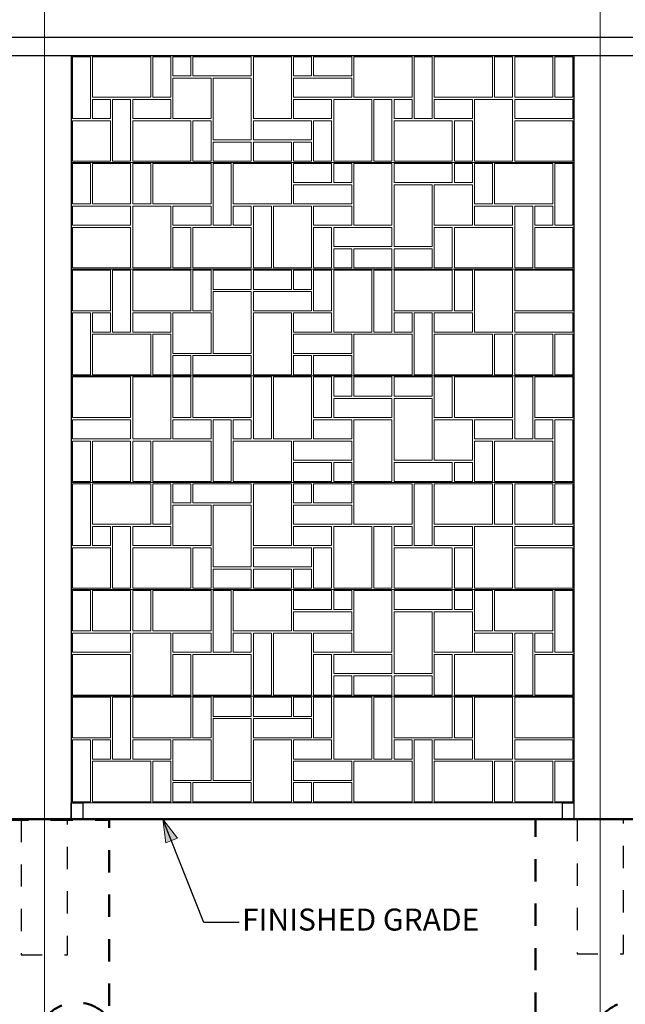
# Model space of a CAD drawing. Units: inches. Extents: x -16.7 to 17.5, y -11.5 to 11.5.
# Drawn here: x -0.7 to 2, y -7.4 to -3 of the extents above; entities that cross this region are included whole.
import ezdxf

# ---------------------------------------------------------------- set-up
doc = ezdxf.new("R2010")
doc.units = ezdxf.units.IN
doc.header["$MEASUREMENT"] = 0
for name, pattern in [('Dash Style-1', [0.083328, 0.041656, -0.041672]), ('HIDDEN-3', [0.045, 0.03, -0.015]), ('HIDDEN4', [0.0225, 0.015, -0.0075])]:
    doc.linetypes.add(name, pattern=pattern)
doc.layers.add('ALIGNMENT', color=9, linetype='Continuous', lineweight=18, true_color=0x808080)
doc.layers.add('HATCH_FENCESTONE', color=9, linetype='Continuous', lineweight=18, true_color=0x808080)
for name, color, linetype, lineweight in [('Detail - Concrete', 7, 'Continuous', 50), ('Detail - Hidden', 7, 'Dash Style-1', 25), ('Detail - Top of Grade', 7, 'Continuous', 50), ('None', 7, 'Continuous', 25), ('Text - Text', 7, 'Continuous', 25), ('WALL_PANEL', 7, 'Continuous', 18)]:
    doc.layers.add(name, color=color, linetype=linetype, lineweight=lineweight)
doc.styles.add('Arial', font='arial.ttf')

# ---------------------------------------------------------------- blocks, each defined once
blk = doc.blocks.new('Group-14')
at = {"layer": 'Detail - Concrete', "linetype": 'HIDDEN4', "transparency": 33554687, "flags": 128}
for points in [[(-7.025, -89.701, -0.512331), (-3.525, -89.701), (-3.525, -78.951), (-10.525, -78.951), (-10.525, -89.701, 0.512331)], [(22.975, -89.65, -0.512331), (26.475, -89.65), (26.475, -78.9), (19.475, -78.9), (19.475, -89.65, 0.512331)]]:
    blk.add_lwpolyline(points, format="xyb", close=True, dxfattribs=at)
blk = doc.blocks.new('Group-23')
at = {"layer": 'HATCH_FENCESTONE', "flags": 128}
for points in [[(-5.519, -37.75), (-4.547, -37.75), (-4.547, -41.088), (-5.519, -41.088)], [(-4.434, -37.75), (-1.291, -37.75), (-1.291, -39.935), (-4.434, -39.935)], [(-1.178, -37.75), (-0.205, -37.75), (-0.205, -39.935), (-1.178, -39.935)], [(-0.092, -37.75), (0.88, -37.75), (0.88, -38.782), (-0.092, -38.782)], [(0.993, -37.75), (4.136, -37.75), (4.136, -38.782), (0.993, -38.782)], [(6.307, -37.75), (6.307, -41.088), (4.25, -41.088), (4.25, -37.75)], [(6.42, -37.75), (7.393, -37.75), (7.393, -38.782), (6.42, -38.782)], [(7.506, -37.75), (9.564, -37.75), (9.564, -38.782), (7.506, -38.782)], [(9.677, -37.75), (12.82, -37.75), (12.82, -39.935), (9.677, -39.935)], [(12.933, -37.75), (13.905, -37.75), (13.905, -41.088), (12.933, -41.088)], [(14.019, -37.75), (17.162, -37.75), (17.162, -39.935), (14.019, -39.935)], [(17.275, -37.75), (18.247, -37.75), (18.247, -39.935), (17.275, -39.935)], [(18.36, -37.75), (20.418, -37.75), (20.418, -39.935), (18.36, -39.935)], [(20.531, -37.75), (21.504, -37.75), (21.504, -39.935), (20.531, -39.935)], [(-0.092, -38.902), (1.966, -38.902), (1.966, -41.088), (-0.092, -41.088)], [(4.136, -38.902), (4.136, -42.24), (2.079, -42.24), (2.079, -38.902)], [(9.564, -38.902), (9.564, -39.935), (6.42, -39.935), (6.42, -38.902)], [(-4.434, -40.055), (-3.462, -40.055), (-3.462, -41.088), (-4.434, -41.088)], [(-3.349, -40.055), (-2.376, -40.055), (-2.376, -43.393), (-3.349, -43.393)], [(-2.263, -40.055), (-0.205, -40.055), (-0.205, -41.088), (-2.263, -41.088)], [(8.478, -40.055), (8.478, -41.088), (6.42, -41.088), (6.42, -40.055)], [(10.649, -40.055), (10.649, -43.393), (8.591, -43.393), (8.591, -40.055)], [(10.762, -40.055), (11.735, -40.055), (11.735, -43.393), (10.762, -43.393)], [(11.848, -40.055), (12.82, -40.055), (12.82, -41.088), (11.848, -41.088)], [(16.076, -40.055), (16.076, -41.088), (14.019, -41.088), (14.019, -40.055)], [(18.247, -40.055), (18.247, -43.393), (16.189, -43.393), (16.189, -40.055)], [(21.504, -40.055), (21.504, -41.088), (18.36, -41.088), (18.36, -40.055)], [(-5.519, -41.208), (-3.462, -41.208), (-3.462, -43.393), (-5.519, -43.393)], [(-2.263, -41.208), (0.88, -41.208), (0.88, -43.393), (-2.263, -43.393)], [(0.993, -41.208), (1.966, -41.208), (1.966, -43.393), (0.993, -43.393)], [(4.25, -42.24), (4.25, -41.208), (7.393, -41.208), (7.393, -42.24)], [(7.506, -41.208), (8.478, -41.208), (8.478, -43.393), (7.506, -43.393)], [(11.848, -41.208), (14.991, -41.208), (14.991, -43.393), (11.848, -43.393)], [(15.104, -41.208), (16.076, -41.208), (16.076, -43.393), (15.104, -43.393)], [(18.36, -41.208), (21.504, -41.208), (21.504, -43.393), (18.36, -43.393)], [(2.079, -42.36), (4.136, -42.36), (4.136, -43.393), (2.079, -43.393)], [(6.307, -43.393), (4.25, -43.393), (4.25, -42.36), (6.307, -42.36)], [(7.393, -43.393), (6.42, -43.393), (6.42, -42.36), (7.393, -42.36)]]:
    blk.add_lwpolyline(points, close=True, dxfattribs=at)
at = {"layer": 'WALL_PANEL', "flags": 128}
blk.add_lwpolyline([(-5.576, -37.69), (21.56, -37.69), (21.56, -43.453), (-5.576, -43.453)], close=True, dxfattribs=at)
blk = doc.blocks.new('Group-24')
at = {"layer": 'HATCH_FENCESTONE', "flags": 128}
for points in [[(-5.519, -49.276), (-3.462, -49.276), (-3.462, -51.461), (-5.519, -51.461)], [(-3.349, -49.276), (-2.376, -49.276), (-2.376, -52.613), (-3.349, -52.613)], [(-2.263, -49.276), (0.88, -49.276), (0.88, -51.461), (-2.263, -51.461)], [(0.993, -49.276), (1.966, -49.276), (1.966, -51.461), (0.993, -51.461)], [(2.079, -49.276), (4.136, -49.276), (4.136, -50.308), (2.079, -50.308)], [(6.307, -50.308), (4.25, -50.308), (4.25, -49.276), (6.307, -49.276)], [(7.393, -50.308), (6.42, -50.308), (6.42, -49.276), (7.393, -49.276)], [(7.506, -49.276), (8.478, -49.276), (8.478, -51.461), (7.506, -51.461)], [(8.591, -52.613), (8.591, -49.276), (10.649, -49.276), (10.649, -52.613)], [(10.762, -49.276), (11.735, -49.276), (11.735, -52.613), (10.762, -52.613)], [(11.848, -49.276), (14.991, -49.276), (14.991, -51.461), (11.848, -51.461)], [(15.104, -49.276), (16.076, -49.276), (16.076, -51.461), (15.104, -51.461)], [(16.189, -52.613), (16.189, -49.276), (18.247, -49.276), (18.247, -52.613)], [(18.36, -49.276), (21.504, -49.276), (21.504, -51.461), (18.36, -51.461)], [(2.079, -53.766), (2.079, -50.428), (4.136, -50.428), (4.136, -53.766)], [(7.393, -50.428), (7.393, -51.461), (4.25, -51.461), (4.25, -50.428)], [(-5.519, -51.581), (-4.547, -51.581), (-4.547, -54.918), (-5.519, -54.918)], [(-4.434, -51.581), (-3.462, -51.581), (-3.462, -52.613), (-4.434, -52.613)], [(-2.263, -51.581), (-0.205, -51.581), (-0.205, -52.613), (-2.263, -52.613)], [(-0.092, -51.581), (1.966, -51.581), (1.966, -53.766), (-0.092, -53.766)], [(4.25, -54.918), (4.25, -51.581), (6.307, -51.581), (6.307, -54.918)], [(6.42, -52.613), (6.42, -51.581), (8.478, -51.581), (8.478, -52.613)], [(11.848, -51.581), (12.82, -51.581), (12.82, -52.613), (11.848, -52.613)], [(12.933, -51.581), (13.905, -51.581), (13.905, -54.918), (12.933, -54.918)], [(14.019, -52.613), (14.019, -51.581), (16.076, -51.581), (16.076, -52.613)], [(18.36, -52.613), (18.36, -51.581), (21.504, -51.581), (21.504, -52.613)], [(-4.434, -52.733), (-1.291, -52.733), (-1.291, -54.918), (-4.434, -54.918)], [(-1.178, -52.733), (-0.205, -52.733), (-0.205, -54.918), (-1.178, -54.918)], [(6.42, -53.766), (6.42, -52.733), (9.564, -52.733), (9.564, -53.766)], [(9.677, -52.733), (12.82, -52.733), (12.82, -54.918), (9.677, -54.918)], [(14.019, -52.733), (17.162, -52.733), (17.162, -54.918), (14.019, -54.918)], [(17.275, -52.733), (18.247, -52.733), (18.247, -54.918), (17.275, -54.918)], [(18.36, -52.733), (20.418, -52.733), (20.418, -54.918), (18.36, -54.918)], [(20.531, -52.733), (21.504, -52.733), (21.504, -54.918), (20.531, -54.918)], [(-0.092, -53.886), (0.88, -53.886), (0.88, -54.918), (-0.092, -54.918)], [(0.993, -53.886), (4.136, -53.886), (4.136, -54.918), (0.993, -54.918)], [(6.42, -53.886), (7.393, -53.886), (7.393, -54.918), (6.42, -54.918)], [(7.506, -53.886), (9.564, -53.886), (9.564, -54.918), (7.506, -54.918)]]:
    blk.add_lwpolyline(points, close=True, dxfattribs=at)
at = {"layer": 'WALL_PANEL', "flags": 128}
blk.add_lwpolyline([(-5.576, -49.215), (21.56, -49.215), (21.56, -54.978), (-5.576, -54.978)], close=True, dxfattribs=at)
blk = doc.blocks.new('Group-25')
at = {"layer": 'HATCH_FENCESTONE', "flags": 128}
for points in [[(-2.376, -57.223), (-5.519, -57.223), (-5.519, -55.038), (-2.376, -55.038)], [(-2.263, -58.376), (-2.263, -55.038), (-0.205, -55.038), (-0.205, -58.376)], [(0.88, -57.223), (-0.092, -57.223), (-0.092, -55.038), (0.88, -55.038)], [(4.136, -57.223), (0.993, -57.223), (0.993, -55.038), (4.136, -55.038)], [(5.222, -58.376), (4.25, -58.376), (4.25, -55.038), (5.222, -55.038)], [(5.335, -58.376), (5.335, -55.038), (7.393, -55.038), (7.393, -58.376)], [(8.478, -57.223), (7.506, -57.223), (7.506, -55.038), (8.478, -55.038)], [(8.591, -55.038), (9.564, -55.038), (9.564, -56.071), (8.591, -56.071)], [(9.677, -55.038), (11.735, -55.038), (11.735, -56.071), (9.677, -56.071)], [(13.905, -56.071), (11.848, -56.071), (11.848, -55.038), (13.905, -55.038)], [(14.991, -57.223), (14.019, -57.223), (14.019, -55.038), (14.991, -55.038)], [(18.247, -57.223), (15.104, -57.223), (15.104, -55.038), (18.247, -55.038)], [(19.333, -58.376), (18.36, -58.376), (18.36, -55.038), (19.333, -55.038)], [(21.504, -57.223), (19.446, -57.223), (19.446, -55.038), (21.504, -55.038)], [(11.735, -56.191), (11.735, -57.223), (8.591, -57.223), (8.591, -56.191)], [(11.848, -59.529), (11.848, -56.191), (13.905, -56.191), (13.905, -59.529)], [(-5.519, -58.376), (-5.519, -57.343), (-2.376, -57.343), (-2.376, -58.376)], [(-0.092, -58.376), (-0.092, -57.343), (1.966, -57.343), (1.966, -58.376)], [(3.051, -60.681), (2.079, -60.681), (2.079, -57.343), (3.051, -57.343)], [(4.136, -58.376), (3.164, -58.376), (3.164, -57.343), (4.136, -57.343)], [(7.506, -58.376), (7.506, -57.343), (9.564, -57.343), (9.564, -58.376)], [(9.677, -60.681), (9.677, -57.343), (11.735, -57.343), (11.735, -60.681)], [(16.076, -59.529), (14.019, -59.529), (14.019, -57.343), (16.076, -57.343)], [(18.247, -58.376), (16.189, -58.376), (16.189, -57.343), (18.247, -57.343)], [(20.418, -58.376), (19.446, -58.376), (19.446, -57.343), (20.418, -57.343)], [(21.504, -60.681), (20.531, -60.681), (20.531, -57.343), (21.504, -57.343)], [(-4.547, -60.681), (-5.519, -60.681), (-5.519, -58.496), (-4.547, -58.496)], [(-2.376, -60.681), (-4.434, -60.681), (-4.434, -58.496), (-2.376, -58.496)], [(-1.291, -60.681), (-2.263, -60.681), (-2.263, -58.496), (-1.291, -58.496)], [(1.966, -60.681), (-1.178, -60.681), (-1.178, -58.496), (1.966, -58.496)], [(6.307, -60.681), (3.164, -60.681), (3.164, -58.496), (6.307, -58.496)], [(6.42, -59.529), (6.42, -58.496), (9.564, -58.496), (9.564, -59.529)], [(17.162, -60.681), (16.189, -60.681), (16.189, -58.496), (17.162, -58.496)], [(20.418, -60.681), (17.275, -60.681), (17.275, -58.496), (20.418, -58.496)], [(8.478, -60.681), (6.42, -60.681), (6.42, -59.649), (8.478, -59.649)], [(9.564, -60.681), (8.591, -60.681), (8.591, -59.649), (9.564, -59.649)], [(14.991, -60.681), (11.848, -60.681), (11.848, -59.649), (14.991, -59.649)], [(16.076, -60.681), (15.104, -60.681), (15.104, -59.649), (16.076, -59.649)]]:
    blk.add_lwpolyline(points, close=True, dxfattribs=at)
at = {"layer": 'WALL_PANEL', "flags": 128}
blk.add_lwpolyline([(21.56, -60.741), (-5.576, -60.741), (-5.576, -54.978), (21.56, -54.978)], close=True, dxfattribs=at)
blk = doc.blocks.new('Group-26')
at = {"layer": 'HATCH_FENCESTONE', "flags": 128}
for points in [[(-4.547, -45.698), (-5.519, -45.698), (-5.519, -43.513), (-4.547, -43.513)], [(-2.376, -45.698), (-4.434, -45.698), (-4.434, -43.513), (-2.376, -43.513)], [(-1.291, -45.698), (-2.263, -45.698), (-2.263, -43.513), (-1.291, -43.513)], [(1.966, -45.698), (-1.178, -45.698), (-1.178, -43.513), (1.966, -43.513)], [(3.051, -46.85), (2.079, -46.85), (2.079, -43.513), (3.051, -43.513)], [(6.307, -45.698), (3.164, -45.698), (3.164, -43.513), (6.307, -43.513)], [(8.478, -44.545), (6.42, -44.545), (6.42, -43.513), (8.478, -43.513)], [(9.564, -44.545), (8.591, -44.545), (8.591, -43.513), (9.564, -43.513)], [(11.735, -43.513), (11.735, -46.85), (9.677, -46.85), (9.677, -43.513)], [(14.991, -44.545), (11.848, -44.545), (11.848, -43.513), (14.991, -43.513)], [(16.076, -44.545), (15.104, -44.545), (15.104, -43.513), (16.076, -43.513)], [(17.162, -45.698), (16.189, -45.698), (16.189, -43.513), (17.162, -43.513)], [(20.418, -45.698), (17.275, -45.698), (17.275, -43.513), (20.418, -43.513)], [(21.504, -46.85), (20.531, -46.85), (20.531, -43.513), (21.504, -43.513)], [(9.564, -44.665), (9.564, -45.698), (6.42, -45.698), (6.42, -44.665)], [(13.905, -44.665), (13.905, -48.003), (11.848, -48.003), (11.848, -44.665)], [(16.076, -46.85), (14.019, -46.85), (14.019, -44.665), (16.076, -44.665)], [(-2.376, -45.818), (-2.376, -46.85), (-5.519, -46.85), (-5.519, -45.818)], [(-0.205, -45.818), (-0.205, -49.155), (-2.263, -49.155), (-2.263, -45.818)], [(1.966, -45.818), (1.966, -46.85), (-0.092, -46.85), (-0.092, -45.818)], [(4.136, -46.85), (3.164, -46.85), (3.164, -45.818), (4.136, -45.818)], [(5.222, -49.155), (4.25, -49.155), (4.25, -45.818), (5.222, -45.818)], [(7.393, -45.818), (7.393, -49.155), (5.335, -49.155), (5.335, -45.818)], [(9.564, -45.818), (9.564, -46.85), (7.506, -46.85), (7.506, -45.818)], [(18.247, -46.85), (16.189, -46.85), (16.189, -45.818), (18.247, -45.818)], [(19.333, -49.155), (18.36, -49.155), (18.36, -45.818), (19.333, -45.818)], [(20.418, -46.85), (19.446, -46.85), (19.446, -45.818), (20.418, -45.818)], [(-2.376, -49.155), (-5.519, -49.155), (-5.519, -46.97), (-2.376, -46.97)], [(0.88, -49.155), (-0.092, -49.155), (-0.092, -46.97), (0.88, -46.97)], [(4.136, -49.155), (0.993, -49.155), (0.993, -46.97), (4.136, -46.97)], [(8.478, -49.155), (7.506, -49.155), (7.506, -46.97), (8.478, -46.97)], [(8.591, -48.003), (8.591, -46.97), (11.735, -46.97), (11.735, -48.003)], [(14.991, -49.155), (14.019, -49.155), (14.019, -46.97), (14.991, -46.97)], [(18.247, -49.155), (15.104, -49.155), (15.104, -46.97), (18.247, -46.97)], [(21.504, -49.155), (19.446, -49.155), (19.446, -46.97), (21.504, -46.97)], [(8.591, -48.123), (9.564, -48.123), (9.564, -49.155), (8.591, -49.155)], [(9.677, -48.123), (11.735, -48.123), (11.735, -49.155), (9.677, -49.155)], [(13.905, -49.155), (11.848, -49.155), (11.848, -48.123), (13.905, -48.123)]]:
    blk.add_lwpolyline(points, close=True, dxfattribs=at)
at = {"layer": 'WALL_PANEL', "flags": 128}
blk.add_lwpolyline([(21.56, -49.215), (-5.576, -49.215), (-5.576, -43.453), (21.56, -43.453)], close=True, dxfattribs=at)
blk = doc.blocks.new('Group-27')
at = {"layer": 'HATCH_FENCESTONE', "flags": 128}
for points in [[(-5.519, -60.801), (-4.547, -60.801), (-4.547, -64.139), (-5.519, -64.139)], [(-4.434, -60.801), (-1.291, -60.801), (-1.291, -62.986), (-4.434, -62.986)], [(-1.178, -60.801), (-0.205, -60.801), (-0.205, -62.986), (-1.178, -62.986)], [(-0.092, -60.801), (0.88, -60.801), (0.88, -61.834), (-0.092, -61.834)], [(0.993, -60.801), (4.136, -60.801), (4.136, -61.834), (0.993, -61.834)], [(6.307, -60.801), (6.307, -64.139), (4.25, -64.139), (4.25, -60.801)], [(6.42, -60.801), (7.393, -60.801), (7.393, -61.834), (6.42, -61.834)], [(7.506, -60.801), (9.564, -60.801), (9.564, -61.834), (7.506, -61.834)], [(9.677, -60.801), (12.82, -60.801), (12.82, -62.986), (9.677, -62.986)], [(12.933, -60.801), (13.905, -60.801), (13.905, -64.139), (12.933, -64.139)], [(14.019, -60.801), (17.162, -60.801), (17.162, -62.986), (14.019, -62.986)], [(17.275, -60.801), (18.247, -60.801), (18.247, -62.986), (17.275, -62.986)], [(18.36, -60.801), (20.418, -60.801), (20.418, -62.986), (18.36, -62.986)], [(20.531, -60.801), (21.504, -60.801), (21.504, -62.986), (20.531, -62.986)], [(-0.092, -61.954), (1.966, -61.954), (1.966, -64.139), (-0.092, -64.139)], [(4.136, -61.954), (4.136, -65.291), (2.079, -65.291), (2.079, -61.954)], [(9.564, -61.954), (9.564, -62.986), (6.42, -62.986), (6.42, -61.954)], [(-4.434, -63.106), (-3.462, -63.106), (-3.462, -64.139), (-4.434, -64.139)], [(-3.349, -63.106), (-2.376, -63.106), (-2.376, -66.444), (-3.349, -66.444)], [(-2.263, -63.106), (-0.205, -63.106), (-0.205, -64.139), (-2.263, -64.139)], [(8.478, -63.106), (8.478, -64.139), (6.42, -64.139), (6.42, -63.106)], [(10.649, -63.106), (10.649, -66.444), (8.591, -66.444), (8.591, -63.106)], [(10.762, -63.106), (11.735, -63.106), (11.735, -66.444), (10.762, -66.444)], [(11.848, -63.106), (12.82, -63.106), (12.82, -64.139), (11.848, -64.139)], [(16.076, -63.106), (16.076, -64.139), (14.019, -64.139), (14.019, -63.106)], [(18.247, -63.106), (18.247, -66.444), (16.189, -66.444), (16.189, -63.106)], [(21.504, -63.106), (21.504, -64.139), (18.36, -64.139), (18.36, -63.106)], [(-5.519, -64.259), (-3.462, -64.259), (-3.462, -66.444), (-5.519, -66.444)], [(-2.263, -64.259), (0.88, -64.259), (0.88, -66.444), (-2.263, -66.444)], [(0.993, -64.259), (1.966, -64.259), (1.966, -66.444), (0.993, -66.444)], [(4.25, -65.291), (4.25, -64.259), (7.393, -64.259), (7.393, -65.291)], [(7.506, -64.259), (8.478, -64.259), (8.478, -66.444), (7.506, -66.444)], [(11.848, -64.259), (14.991, -64.259), (14.991, -66.444), (11.848, -66.444)], [(15.104, -64.259), (16.076, -64.259), (16.076, -66.444), (15.104, -66.444)], [(18.36, -64.259), (21.504, -64.259), (21.504, -66.444), (18.36, -66.444)], [(2.079, -65.411), (4.136, -65.411), (4.136, -66.444), (2.079, -66.444)], [(6.307, -66.444), (4.25, -66.444), (4.25, -65.411), (6.307, -65.411)], [(7.393, -66.444), (6.42, -66.444), (6.42, -65.411), (7.393, -65.411)]]:
    blk.add_lwpolyline(points, close=True, dxfattribs=at)
at = {"layer": 'WALL_PANEL', "flags": 128}
blk.add_lwpolyline([(-5.576, -60.741), (21.56, -60.741), (21.56, -66.504), (-5.576, -66.504)], close=True, dxfattribs=at)
blk = doc.blocks.new('Group-28')
at = {"layer": 'HATCH_FENCESTONE', "flags": 128}
for points in [[(-5.519, -72.327), (-3.462, -72.327), (-3.462, -74.512), (-5.519, -74.512)], [(-3.349, -72.327), (-2.376, -72.327), (-2.376, -75.664), (-3.349, -75.664)], [(-2.263, -72.327), (0.88, -72.327), (0.88, -74.512), (-2.263, -74.512)], [(0.993, -72.327), (1.966, -72.327), (1.966, -74.512), (0.993, -74.512)], [(2.079, -72.327), (4.136, -72.327), (4.136, -73.359), (2.079, -73.359)], [(6.307, -73.359), (4.25, -73.359), (4.25, -72.327), (6.307, -72.327)], [(7.393, -73.359), (6.42, -73.359), (6.42, -72.327), (7.393, -72.327)], [(7.506, -72.327), (8.478, -72.327), (8.478, -74.512), (7.506, -74.512)], [(8.591, -75.664), (8.591, -72.327), (10.649, -72.327), (10.649, -75.664)], [(10.762, -72.327), (11.735, -72.327), (11.735, -75.664), (10.762, -75.664)], [(11.848, -72.327), (14.991, -72.327), (14.991, -74.512), (11.848, -74.512)], [(15.104, -72.327), (16.076, -72.327), (16.076, -74.512), (15.104, -74.512)], [(16.189, -75.664), (16.189, -72.327), (18.247, -72.327), (18.247, -75.664)], [(18.36, -72.327), (21.504, -72.327), (21.504, -74.512), (18.36, -74.512)], [(2.079, -76.817), (2.079, -73.479), (4.136, -73.479), (4.136, -76.817)], [(7.393, -73.479), (7.393, -74.512), (4.25, -74.512), (4.25, -73.479)], [(-5.519, -74.632), (-4.547, -74.632), (-4.547, -77.969), (-5.519, -77.969)], [(-4.434, -74.632), (-3.462, -74.632), (-3.462, -75.664), (-4.434, -75.664)], [(-2.263, -74.632), (-0.205, -74.632), (-0.205, -75.664), (-2.263, -75.664)], [(-0.092, -74.632), (1.966, -74.632), (1.966, -76.817), (-0.092, -76.817)], [(4.25, -77.969), (4.25, -74.632), (6.307, -74.632), (6.307, -77.969)], [(6.42, -75.664), (6.42, -74.632), (8.478, -74.632), (8.478, -75.664)], [(11.848, -74.632), (12.82, -74.632), (12.82, -75.664), (11.848, -75.664)], [(12.933, -74.632), (13.905, -74.632), (13.905, -77.969), (12.933, -77.969)], [(14.019, -75.664), (14.019, -74.632), (16.076, -74.632), (16.076, -75.664)], [(18.36, -75.664), (18.36, -74.632), (21.504, -74.632), (21.504, -75.664)], [(-4.434, -75.784), (-1.291, -75.784), (-1.291, -77.969), (-4.434, -77.969)], [(-1.178, -75.784), (-0.205, -75.784), (-0.205, -77.969), (-1.178, -77.969)], [(6.42, -76.817), (6.42, -75.784), (9.564, -75.784), (9.564, -76.817)], [(9.677, -75.784), (12.82, -75.784), (12.82, -77.969), (9.677, -77.969)], [(14.019, -75.784), (17.162, -75.784), (17.162, -77.969), (14.019, -77.969)], [(17.275, -75.784), (18.247, -75.784), (18.247, -77.969), (17.275, -77.969)], [(18.36, -75.784), (20.418, -75.784), (20.418, -77.969), (18.36, -77.969)], [(20.531, -75.784), (21.504, -75.784), (21.504, -77.969), (20.531, -77.969)], [(-0.092, -76.937), (0.88, -76.937), (0.88, -77.969), (-0.092, -77.969)], [(0.993, -76.937), (4.136, -76.937), (4.136, -77.969), (0.993, -77.969)], [(6.42, -76.937), (7.393, -76.937), (7.393, -77.969), (6.42, -77.969)], [(7.506, -76.937), (9.564, -76.937), (9.564, -77.969), (7.506, -77.969)]]:
    blk.add_lwpolyline(points, close=True, dxfattribs=at)
at = {"layer": 'WALL_PANEL', "flags": 128}
blk.add_lwpolyline([(-5.576, -72.267), (21.56, -72.267), (21.56, -78.03), (-5.576, -78.03)], close=True, dxfattribs=at)
blk = doc.blocks.new('Group-29')
at = {"layer": 'HATCH_FENCESTONE', "flags": 128}
for points in [[(-4.547, -68.749), (-5.519, -68.749), (-5.519, -66.564), (-4.547, -66.564)], [(-2.376, -68.749), (-4.434, -68.749), (-4.434, -66.564), (-2.376, -66.564)], [(-1.291, -68.749), (-2.263, -68.749), (-2.263, -66.564), (-1.291, -66.564)], [(1.966, -68.749), (-1.178, -68.749), (-1.178, -66.564), (1.966, -66.564)], [(3.051, -69.902), (2.079, -69.902), (2.079, -66.564), (3.051, -66.564)], [(6.307, -68.749), (3.164, -68.749), (3.164, -66.564), (6.307, -66.564)], [(8.478, -67.596), (6.42, -67.596), (6.42, -66.564), (8.478, -66.564)], [(9.564, -67.596), (8.591, -67.596), (8.591, -66.564), (9.564, -66.564)], [(11.735, -66.564), (11.735, -69.902), (9.677, -69.902), (9.677, -66.564)], [(14.991, -67.596), (11.848, -67.596), (11.848, -66.564), (14.991, -66.564)], [(16.076, -67.596), (15.104, -67.596), (15.104, -66.564), (16.076, -66.564)], [(17.162, -68.749), (16.189, -68.749), (16.189, -66.564), (17.162, -66.564)], [(20.418, -68.749), (17.275, -68.749), (17.275, -66.564), (20.418, -66.564)], [(21.504, -69.902), (20.531, -69.902), (20.531, -66.564), (21.504, -66.564)], [(9.564, -67.716), (9.564, -68.749), (6.42, -68.749), (6.42, -67.716)], [(13.905, -67.716), (13.905, -71.054), (11.848, -71.054), (11.848, -67.716)], [(16.076, -69.902), (14.019, -69.902), (14.019, -67.716), (16.076, -67.716)], [(-2.376, -68.869), (-2.376, -69.902), (-5.519, -69.902), (-5.519, -68.869)], [(-0.205, -68.869), (-0.205, -72.207), (-2.263, -72.207), (-2.263, -68.869)], [(1.966, -68.869), (1.966, -69.902), (-0.092, -69.902), (-0.092, -68.869)], [(4.136, -69.902), (3.164, -69.902), (3.164, -68.869), (4.136, -68.869)], [(5.222, -72.207), (4.25, -72.207), (4.25, -68.869), (5.222, -68.869)], [(7.393, -68.869), (7.393, -72.207), (5.335, -72.207), (5.335, -68.869)], [(9.564, -68.869), (9.564, -69.902), (7.506, -69.902), (7.506, -68.869)], [(18.247, -69.902), (16.189, -69.902), (16.189, -68.869), (18.247, -68.869)], [(19.333, -72.207), (18.36, -72.207), (18.36, -68.869), (19.333, -68.869)], [(20.418, -69.902), (19.446, -69.902), (19.446, -68.869), (20.418, -68.869)], [(-2.376, -72.207), (-5.519, -72.207), (-5.519, -70.022), (-2.376, -70.022)], [(0.88, -72.207), (-0.092, -72.207), (-0.092, -70.022), (0.88, -70.022)], [(4.136, -72.207), (0.993, -72.207), (0.993, -70.022), (4.136, -70.022)], [(8.478, -72.207), (7.506, -72.207), (7.506, -70.022), (8.478, -70.022)], [(8.591, -71.054), (8.591, -70.022), (11.735, -70.022), (11.735, -71.054)], [(14.991, -72.207), (14.019, -72.207), (14.019, -70.022), (14.991, -70.022)], [(18.247, -72.207), (15.104, -72.207), (15.104, -70.022), (18.247, -70.022)], [(21.504, -72.207), (19.446, -72.207), (19.446, -70.022), (21.504, -70.022)], [(8.591, -71.174), (9.564, -71.174), (9.564, -72.207), (8.591, -72.207)], [(9.677, -71.174), (11.735, -71.174), (11.735, -72.207), (9.677, -72.207)], [(13.905, -72.207), (11.848, -72.207), (11.848, -71.174), (13.905, -71.174)]]:
    blk.add_lwpolyline(points, close=True, dxfattribs=at)
at = {"layer": 'WALL_PANEL', "flags": 128}
blk.add_lwpolyline([(21.56, -72.267), (-5.576, -72.267), (-5.576, -66.504), (21.56, -66.504)], close=True, dxfattribs=at)
blk = doc.blocks.new('Group-44')
at = {"layer": 'None'}
for p, q in [((-38.462, -36.69), (84.457, -36.69)), ((-38.462, -37.69), (84.457, -37.69)), ((-5.576, -37.69), (-5.576, -78.9)), ((21.56, -37.69), (21.56, -78.9)), ((18.498, -78.9), (27.498, -78.9))]:
    blk.add_line(p, q, dxfattribs=at)
at = {"layer": 'None', "flags": 128}
for points in [[(-5.576, -78.896), (-5.576, -78.025), (-4.951, -78.025), (-4.951, -78.896)], [(20.935, -78.9), (20.935, -78.03), (21.56, -78.03), (21.56, -78.9)]]:
    blk.add_lwpolyline(points, close=True, dxfattribs=at)
at = {"layer": 'None', "color": 7}
for name in ['Group-23', 'Group-26', 'Group-24', 'Group-25', 'Group-27', 'Group-29', 'Group-28']:
    blk.add_blockref(name, (0, 0), dxfattribs=at)
blk = doc.blocks.new('Group-48')
at = {"layer": 'Text - Text', "linetype": 'Continuous', "lineweight": 0}
blk.add_hatch(color=7, dxfattribs=at).paths.add_polyline_path([(-0.4676, -80.1946), (-0.6266, -78.9002), (0.1583, -79.9417)])
at = {"layer": 'ALIGNMENT', "transparency": 33554687}
for p, q in [((-7.0246, -122.5198), (-7.0246, -13.6835)), ((22.9754, -124.5198), (22.9754, -15.6835))]:
    blk.add_line(p, q, dxfattribs=at)
at = {"layer": 'Detail - Hidden', "linetype": 'HIDDEN-3', "transparency": 33554687, "flags": 128}
for points in [[(-8.2744, -78.9507), (-8.2744, -86.2255), (-5.7748, -86.2255), (-5.7748, -78.9507)], [(21.7256, -78.9002), (21.7256, -86.175), (24.2252, -86.175), (24.2252, -78.9002)]]:
    blk.add_lwpolyline(points, dxfattribs=at)
at = {"layer": 'Detail - Top of Grade'}
blk.add_line((-45.0201, -78.9002), (93.1621, -78.9002), dxfattribs=at)
at = {"layer": 'Text - Text'}
for p, q in [((1.5845, -84.4827), (-0.6266, -78.9002)), ((3.492, -84.4827), (1.5845, -84.4827))]:
    blk.add_line(p, q, dxfattribs=at)
at = {"layer": 'Text - Text', "lineweight": 5, "flags": 128}
blk.add_lwpolyline([(-0.4676, -80.1946), (-0.6266, -78.9002), (0.1583, -79.9417)], close=True, dxfattribs=at)
at = {"layer": 'Detail - Concrete'}
blk.add_blockref('Group-14', (0, 0), dxfattribs=at)
at = {"layer": 'None', "color": 7}
blk.add_blockref('Group-44', (0, 0), dxfattribs=at)
at = {"layer": 'Text - Text', "insert": (3.6415, -84.4827), "char_height": 1.189236, "attachment_point": 4, "line_spacing_factor": 0.970891, "style": 'Arial'}
blk.add_mtext('FINISHED GRADE', dxfattribs=at)

msp = doc.modelspace()

# ---------------------------------------------------------------- block references
at = {"layer": 'None', "color": 7, "xscale": 0.08333333333333333, "yscale": 0.08333333333333333, "zscale": 0.08333333333333333}
msp.add_blockref('Group-48', (0, 0), dxfattribs=at)

doc.saveas('drawing.dxf')
